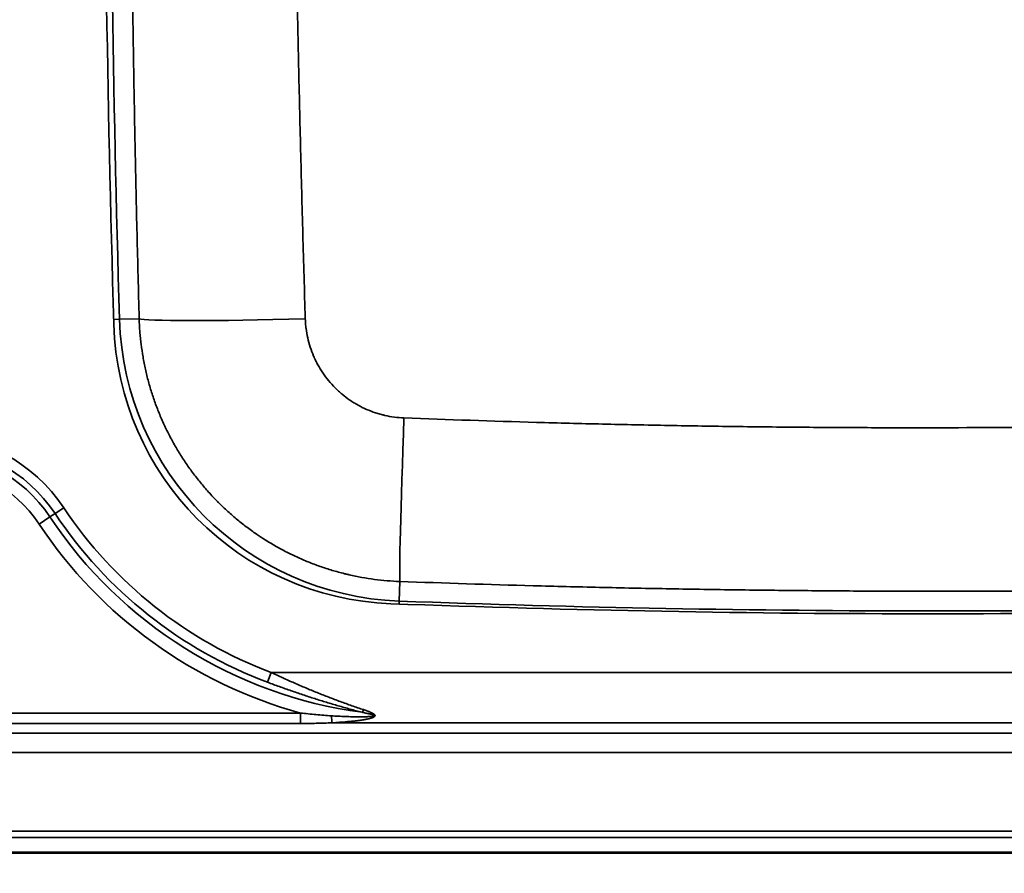
# Model space of a CAD drawing. Units: millimetres. Extents: x 0 to 420, y 0 to 297.
# Drawn here: x 151 to 188, y 52 to 84 of the extents above; entities that cross this region are included whole.
import ezdxf

# ---------------------------------------------------------------- set-up
doc = ezdxf.new("R2010")
doc.units = ezdxf.units.MM
doc.layers.add('1', color=7, linetype='Continuous', true_color=0xffffff)
doc.styles.add('Arial Unicode MS', font='ARIALUNI.TTF')
doc.dimstyles.get("Standard").update_dxf_attribs({"dimtxt": 0.18, "dimasz": 0.18, "dimexe": 0.18, "dimexo": 0.0625, "dimgap": 0.09, "dimtad": 0, "dimtih": 1, "dimtoh": 1, "dimdec": 4, "dimzin": 0, "dimdsep": 46, "dimtxsty": 'Standard', "dimcen": 0.09, "dimadec": 0, "dimazin": 0, "dimtfac": 1, "dimtdec": 4, "dimtofl": 0, "dimtmove": 0, "dimatfit": 3, "dimfxl": 1, "dimtolj": 1, "dimtzin": 0, "dimarcsym": 0})

# ---------------------------------------------------------------- blocks, each defined once
blk = doc.blocks.new('_U6')
at = {"layer": '1', "color": 18, "lineweight": 13}
for p, q in [((44.923314, 53.86327), (44.923314, 36.643998)), ((224.933858, 53.86327), (224.933858, 36.643998)), ((224.933858, 38.643998), (44.923314, 38.643998))]:
    blk.add_line(p, q, dxfattribs=at)
at = {"layer": '1', "color": 18, "lineweight": 70}
for points in [[(44.923314, 38.643998), (47.723312, 39.012625), (47.723315, 38.275371)], [(224.933858, 38.643998), (222.133859, 38.275371), (222.133857, 39.012625)]]:
    blk.add_solid(points, dxfattribs=at)
at = {"layer": '1', "color": 18, "linetype": 'Continuous', "lineweight": 13, "insert": (131.301366, 39.06009), "char_height": 2.5, "attachment_point": 7, "line_spacing_factor": 1.069626, "style": 'Arial Unicode MS'}
blk.add_mtext('\\fArial Unicode MS|b0|i0;\\W1.0000;1000', dxfattribs=at)

msp = doc.modelspace()

# ---------------------------------------------------------------- linework, layer by layer
at = {"layer": '1', "color": 154, "linetype": 'Continuous', "lineweight": 35}
for p, q in [((155.09492, 72.49192), (154.87904, 72.48563)), ((155.09492, 72.49192), (155.82821, 72.51328)), ((152.51108, 65.14082), (152.70145, 65.26743)), ((152.70145, 65.26743), (153.02594, 65.48325)), ((152.1087, 64.8732), (152.51108, 65.14082)), ((165.52046, 62.74326), (165.49364, 62.01367)), ((165.49364, 62.01367), (165.48969, 61.90609)), ((160.60437, 58.99615), (160.74082, 59.36119)), ((215.26259, 59.36119), (160.74082, 59.36119)), ((108.03163, 57.85431), (161.82554, 57.85431)), ((161.82554, 57.4646), (161.82554, 57.85431)), ((163.002, 57.49058), (215.26259, 57.49058)), ((161.82554, 57.4646), (108.03163, 57.4646)), ((54.59459, 57.10606), (215.26259, 57.10606)), ((215.26259, 56.38899), (54.59459, 56.38899)), ((47.14259, 53.4662), (222.71459, 53.4662)), ((222.71459, 53.22436), (47.14259, 53.22436)), ((222.71459, 52.6809), (47.14259, 52.6809))]:
    msp.add_line(p, q, dxfattribs=at)
at = {"layer": '1', "color": 18, "linetype": 'Continuous', "lineweight": 35}
msp.add_line((47.14259, 52.644), (222.71459, 52.644), dxfattribs=at)
for centre, radius, start, end in [((1018.69259, 97.64927), 864.18, 178.319458, 181.680542), ((1018.72859, 97.64927), 864, 178.331466, 181.668534), ((165.89034, 72.80639), 10.8, 181.668534, 267.894974), ((165.58968, 72.61973), 10.71, 181.680542, 267.862152), ((185.33759, 601.63127), 540.09, 267.862152, 272.137848), ((185.32859, 601.64927), 540, 267.894974, 272.105026)]:
    msp.add_arc(centre, radius, start, end, dxfattribs=at)
at = {"layer": '1', "color": 154, "linetype": 'Continuous', "lineweight": 35}
for centre, radius, start, end in [((147.97859, 62.12627), 6.06178, 33.627756, 90), ((147.97859, 62.12627), 5.67207, 33.627756, 90), ((147.97859, 62.12627), 5.44343, 33.627756, 90), ((147.97859, 62.12627), 4.96019, 33.627756, 90), ((166.33859, 74.33745), 16.37793, 213.627756, 249.505453), ((166.33859, 74.33745), 15.98822, 213.627756, 249.505453), ((166.33859, 74.33745), 17.08981, 213.627756, 254.687814), ((166.33859, 74.33745), 16.60657, 213.627756, 262.298217)]:
    msp.add_arc(centre, radius, start, end, dxfattribs=at)
for centre, major_axis, ratio, start_param, end_param in [((162.11527, 72.69642), (-6.29763, -0.17276), 0.029647, 0.05713317, 1.5523749), ((165.75149, 69.02879), (-0.22736, -6.2959), 0.011279, 4.74542357, 6.22621099), ((164.16525, 58.26689), (-0.11433, -0.43523), 0.207012, 0.5364299, 0.90339838), ((163.002, 57.88029), (-0.01933, 0.44958), 0.07421, 1.86165243, 2.61639676)]:
    msp.add_ellipse(centre, major_axis=major_axis, ratio=ratio, start_param=start_param, end_param=end_param, dxfattribs=at)
for points, knots in [([(155.82821, 72.51328), (155.7995, 73.56017), (155.77267, 74.60709), (155.72276, 76.701), (155.69967, 77.74799), (155.6572, 79.84205), (155.63782, 80.88912), (155.60274, 82.98335), (155.58703, 84.03051), (155.55923, 86.12494), (155.54713, 87.1722), (155.52649, 89.26686), (155.51795, 90.31426), (155.50432, 92.40919), (155.49924, 93.45674), (155.49416, 95.02818), (155.4929, 95.55202), (155.49121, 96.59973), (155.49036, 97.64749), (155.4912, 98.69534), (155.49289, 99.74324), (155.49415, 100.26721), (155.49923, 101.83898), (155.50431, 102.88674), (155.51793, 104.98206), (155.52648, 106.02964), (155.54711, 108.12463), (155.55921, 109.17206), (155.58701, 111.26678), (155.60272, 112.31408), (155.63781, 114.40857), (155.65719, 115.45576), (155.69966, 117.55005), (155.72275, 118.59715), (155.77267, 120.69127), (155.7995, 121.73828), (155.82821, 122.78526)], [0, 0, 0, 0, 0.0625, 0.0625, 0.125, 0.125, 0.1875, 0.1875, 0.25, 0.25, 0.3125, 0.3125, 0.375, 0.375, 0.4375, 0.4375, 0.46875, 0.46875, 0.5, 0.53125, 0.53125, 0.5625, 0.5625, 0.625, 0.625, 0.6875, 0.6875, 0.75, 0.75, 0.8125, 0.8125, 0.875, 0.875, 0.9375, 0.9375, 1, 1, 1, 1]), ([(162.00439, 72.50656), (161.9721, 73.55366), (161.94144, 74.6008), (161.88329, 76.69514), (161.85579, 77.74235), (161.8039, 79.83685), (161.7795, 80.88415), (161.7338, 82.97883), (161.7125, 84.02622), (161.67319, 86.12111), (161.65519, 87.16861), (161.62303, 89.26376), (161.60888, 90.31141), (161.58542, 92.40689), (161.57613, 93.45472), (161.56668, 95.02663), (161.56428, 95.55063), (161.56106, 96.59868), (161.55943, 97.64679), (161.56105, 98.69502), (161.56346, 99.48124), (161.56446, 99.74332), (161.56685, 100.26747), (161.56823, 100.52954), (161.5761, 101.83984), (161.58539, 102.88794), (161.60884, 104.98394), (161.62299, 106.03183), (161.65515, 108.12744), (161.67315, 109.17516), (161.71246, 111.27046), (161.73377, 112.31805), (161.77947, 114.4131), (161.80387, 115.46057), (161.85577, 117.55542), (161.88327, 118.60279), (161.94143, 120.69745), (161.97209, 121.74474), (162.00439, 122.79198)], [0, 0, 0, 0, 0.0625, 0.0625, 0.125, 0.125, 0.1875, 0.1875, 0.25, 0.25, 0.3125, 0.3125, 0.375, 0.375, 0.4375, 0.4375, 0.46875, 0.46875, 0.5, 0.53125, 0.53125, 0.546875, 0.546875, 0.5625, 0.5625, 0.625, 0.625, 0.6875, 0.6875, 0.75, 0.75, 0.8125, 0.8125, 0.875, 0.875, 0.9375, 0.9375, 1, 1, 1, 1]), ([(165.52046, 62.74326), (165.36154, 62.74906), (165.04474, 62.76817), (164.57267, 62.81908), (164.1037, 62.89214), (163.79313, 62.95565), (163.59967, 63.00001), (163.56102, 63.00912), (163.48377, 63.0278), (163.44517, 63.03738), (163.32971, 63.06675), (163.25312, 63.0872), (163.02448, 63.15115), (162.72263, 63.24332), (162.27873, 63.40198), (161.84363, 63.58085), (161.41729, 63.77985), (160.99975, 63.99908), (160.72731, 64.15885), (160.52525, 64.28387), (160.45827, 64.32642), (160.35837, 64.39154), (160.32521, 64.41344), (160.25919, 64.45761), (160.09488, 64.56893), (159.80582, 64.77752), (159.43457, 65.073), (159.19648, 65.28154), (159.02147, 65.4423), (158.93485, 65.52377), (158.84957, 65.60688), (158.79301, 65.66265), (158.76487, 65.69073), (158.62503, 65.83195), (158.40753, 66.06229), (158.09963, 66.42073), (157.80984, 66.79191), (157.53804, 67.17574), (157.28421, 67.57223), (157.04848, 67.98145), (156.90353, 68.26285), (156.82551, 68.42361), (156.81688, 68.44151), (156.79974, 68.47737), (156.79122, 68.49533), (156.76584, 68.54924), (156.71576, 68.65725), (156.66774, 68.76585), (156.5744, 68.98381), (156.45717, 69.27648), (156.30267, 69.72152), (156.16935, 70.17257), (156.05717, 70.62962), (155.96623, 71.09268), (155.91994, 71.40545), (155.89557, 71.60223), (155.89092, 71.64165), (155.88209, 71.72062), (155.8779, 71.76016), (155.86605, 71.8788), (155.85909, 71.95796), (155.84103, 72.19563), (155.83274, 72.35433), (155.82821, 72.51328)], [0, 0, 0, 0, 0.03125, 0.0625, 0.09375, 0.125, 0.125, 0.1328125, 0.1328125, 0.140625, 0.140625, 0.15625, 0.15625, 0.1875, 0.21875, 0.25, 0.28125, 0.3125, 0.34375, 0.34375, 0.359375, 0.359375, 0.3671875, 0.3671875, 0.375, 0.40625, 0.4375, 0.46875, 0.46875, 0.484375, 0.4921875, 0.4921875, 0.5, 0.5, 0.53125, 0.5625, 0.59375, 0.625, 0.65625, 0.6875, 0.71875, 0.71875, 0.72265625, 0.72265625, 0.7265625, 0.7265625, 0.734375, 0.75, 0.75, 0.78125, 0.8125, 0.84375, 0.875, 0.90625, 0.9375, 0.9375, 0.9453125, 0.9453125, 0.953125, 0.953125, 0.96875, 0.96875, 1, 1, 1, 1]), ([(165.67301, 68.82341), (165.55304, 68.82801), (165.43386, 68.83822), (165.19707, 68.86973), (165.07946, 68.89101), (164.94803, 68.92125), (164.93344, 68.9247), (164.90428, 68.93177), (164.88972, 68.93539), (164.84614, 68.9465), (164.75941, 68.96971), (164.67394, 68.99583), (164.50469, 69.0519), (164.28344, 69.13685), (164.07095, 69.2419), (163.91491, 69.32835), (163.86345, 69.35844), (163.78711, 69.40552), (163.7618, 69.42154), (163.72406, 69.44606), (163.71152, 69.45431), (163.68657, 69.47094), (163.67415, 69.47933), (163.56287, 69.55541), (163.46752, 69.62741), (163.32978, 69.74191), (163.28475, 69.78116), (163.19646, 69.86184), (163.1532, 69.90328), (163.02613, 70.03089), (162.9461, 70.11926), (162.79509, 70.30241), (162.72412, 70.39719), (162.59116, 70.5931), (162.52918, 70.69423), (162.44309, 70.8508), (162.41555, 70.9038), (162.38258, 70.97109), (162.37605, 70.98461), (162.36318, 71.01169), (162.34412, 71.0524), (162.32584, 71.09333), (162.26661, 71.23024), (162.22467, 71.34132), (162.15143, 71.56654), (162.12014, 71.68067), (162.06826, 71.91199), (162.04767, 72.02919), (162.03072, 72.1628), (162.02892, 72.17768), (162.0255, 72.20747), (162.02388, 72.22239), (162.01928, 72.26715), (162.01657, 72.29702), (162.00952, 72.38669), (162.00624, 72.44658), (162.00439, 72.50656)], [0, 0, 0, 0, 0.0625, 0.0625, 0.125, 0.125, 0.1328125, 0.1328125, 0.140625, 0.140625, 0.15625, 0.1875, 0.1875, 0.25, 0.3125, 0.3125, 0.34375, 0.34375, 0.359375, 0.359375, 0.3671875, 0.3671875, 0.375, 0.375, 0.4375, 0.4375, 0.46875, 0.46875, 0.5, 0.5, 0.5625, 0.5625, 0.625, 0.625, 0.6875, 0.6875, 0.71875, 0.71875, 0.7265625, 0.7265625, 0.734375, 0.75, 0.75, 0.8125, 0.8125, 0.875, 0.875, 0.9375, 0.9375, 0.9453125, 0.9453125, 0.953125, 0.953125, 0.96875, 0.96875, 1, 1, 1, 1]), ([(205.06069, 68.85326), (203.4205, 68.7907), (201.78015, 68.73544), (198.49908, 68.63965), (196.85838, 68.59912), (193.57658, 68.533), (191.93549, 68.50742), (188.65291, 68.47164), (187.01141, 68.46143), (184.54884, 68.45806), (183.72792, 68.45893), (182.08613, 68.46471), (181.26524, 68.46962), (179.6235, 68.48353), (178.80265, 68.49254), (177.16095, 68.51467), (176.3401, 68.5278), (174.69856, 68.55819), (173.87784, 68.57545), (172.23655, 68.61408), (171.41596, 68.63544), (168.95438, 68.70565), (167.31358, 68.76059), (165.67301, 68.82341)], [0, 0, 0, 0, 0.125, 0.125, 0.25, 0.25, 0.375, 0.375, 0.5, 0.5, 0.5625, 0.5625, 0.625, 0.625, 0.6875, 0.6875, 0.75, 0.75, 0.8125, 0.8125, 0.875, 0.875, 1, 1, 1, 1]), ([(205.13742, 62.72408), (203.48757, 62.66563), (201.83757, 62.61468), (198.53726, 62.52769), (196.88694, 62.49166), (193.58596, 62.43443), (191.93531, 62.41324), (188.63363, 62.38563), (186.98261, 62.37921), (184.5058, 62.38062), (183.68014, 62.38292), (182.02887, 62.39121), (181.20325, 62.39718), (179.55203, 62.4128), (178.72643, 62.42244), (177.07525, 62.44538), (176.24967, 62.45868), (174.59862, 62.48893), (173.77315, 62.50589), (172.12232, 62.54347), (171.29696, 62.56409), (168.82104, 62.63144), (167.17064, 62.68367), (165.52046, 62.74326)], [0, 0, 0, 0, 0.125, 0.125, 0.25, 0.25, 0.375, 0.375, 0.5, 0.5, 0.5625, 0.5625, 0.625, 0.625, 0.6875, 0.6875, 0.75, 0.75, 0.8125, 0.8125, 0.875, 0.875, 1, 1, 1, 1]), ([(160.74082, 59.36119), (160.88275, 59.29418), (161.02463, 59.22818), (161.30844, 59.09837), (161.45037, 59.03455), (161.7344, 58.90927), (162.0186, 58.78632), (162.30333, 58.66827), (162.58841, 58.55277), (162.73112, 58.49629), (163.01694, 58.38592), (163.16004, 58.33204), (163.44665, 58.22686), (163.59016, 58.17556), (163.80567, 58.10049), (163.87755, 58.07577), (164.02137, 58.02692), (164.0933, 58.00279), (164.16525, 57.97891)], [0, 0, 0, 0, 0.125, 0.125, 0.25, 0.25, 0.375, 0.5, 0.5, 0.625, 0.625, 0.75, 0.75, 0.875, 0.875, 0.9375, 0.9375, 1, 1, 1, 1]), ([(164.11302, 57.88069), (164.03945, 57.89979), (163.96589, 57.91911), (163.81882, 57.95824), (163.74531, 57.97805), (163.52487, 58.03824), (163.37804, 58.07941), (163.08468, 58.16393), (162.93815, 58.20727), (162.64539, 58.29615), (162.49916, 58.34169), (162.20696, 58.4349), (161.91502, 58.53025), (161.47776, 58.67949), (161.18656, 58.78292), (160.89544, 58.88819), (160.74991, 58.94175), (160.60437, 58.99615)], [0, 0, 0, 0, 0.0625, 0.0625, 0.125, 0.125, 0.25, 0.25, 0.375, 0.375, 0.5, 0.5, 0.625, 0.75, 0.875, 0.875, 1, 1, 1, 1]), ([(161.82554, 57.85431), (162.01681, 57.83186), (162.20829, 57.81201), (162.59166, 57.7773), (162.78358, 57.76243), (162.97558, 57.74999)], [0, 0, 0, 0, 0.5, 0.5, 1, 1, 1, 1]), ([(162.97558, 57.74999), (163.06225, 57.74437), (163.14891, 57.73929), (163.32222, 57.73027), (163.40887, 57.72633), (163.58215, 57.71973), (163.66878, 57.71706), (163.79871, 57.7142), (163.84202, 57.71344), (163.92863, 57.71236), (163.97193, 57.71205), (164.05852, 57.71195), (164.10182, 57.71218), (164.16672, 57.71305), (164.18835, 57.71344), (164.23155, 57.71443), (164.25314, 57.71503), (164.29625, 57.71653), (164.31778, 57.71742), (164.36076, 57.71959), (164.38221, 57.72088), (164.41429, 57.72327), (164.42497, 57.72414), (164.44628, 57.72611), (164.45692, 57.7272), (164.47282, 57.72908), (164.47811, 57.72975), (164.48865, 57.73119), (164.49389, 57.73197), (164.50431, 57.73365), (164.50948, 57.73456), (164.51973, 57.73658), (164.52481, 57.73769), (164.5323, 57.7396), (164.53478, 57.74028), (164.53967, 57.74176), (164.54207, 57.74255), (164.54673, 57.74429), (164.54898, 57.74523), (164.55217, 57.74682), (164.55321, 57.74738), (164.55519, 57.74859), (164.55614, 57.74924), (164.55788, 57.75062), (164.55866, 57.75135), (164.56001, 57.75294), (164.56056, 57.75378), (164.56132, 57.75554), (164.56152, 57.75645), (164.56154, 57.75784), (164.5615, 57.75831), (164.56132, 57.75924), (164.56119, 57.7597), (164.56068, 57.76107), (164.56017, 57.76197), (164.55895, 57.76367), (164.55823, 57.76449), (164.55584, 57.76687), (164.55398, 57.76831), (164.54997, 57.77103), (164.54785, 57.7723), (164.54345, 57.7747), (164.54118, 57.77583), (164.53654, 57.77802), (164.53418, 57.77907), (164.52939, 57.78109), (164.52698, 57.78207), (164.51967, 57.78491), (164.51471, 57.7867), (164.50471, 57.79013), (164.49965, 57.79178), (164.48438, 57.79658), (164.47405, 57.79958), (164.45331, 57.80534), (164.44287, 57.8081), (164.41142, 57.81615), (164.39031, 57.82121), (164.34795, 57.83103), (164.32669, 57.83578), (164.28411, 57.84509), (164.26278, 57.84965), (164.19871, 57.86317), (164.15589, 57.87196), (164.11302, 57.88069)], [0, 0, 0, 0, 0.125, 0.125, 0.25, 0.25, 0.375, 0.375, 0.4375, 0.4375, 0.5, 0.5, 0.5625, 0.5625, 0.59375, 0.59375, 0.625, 0.625, 0.65625, 0.65625, 0.6875, 0.6875, 0.703125, 0.703125, 0.71875, 0.71875, 0.7265625, 0.7265625, 0.734375, 0.734375, 0.7421875, 0.7421875, 0.75, 0.75, 0.75390625, 0.75390625, 0.7578125, 0.7578125, 0.76171875, 0.76171875, 0.76367188, 0.76367188, 0.765625, 0.765625, 0.76757813, 0.76757813, 0.76953125, 0.76953125, 0.77148438, 0.77148438, 0.77246094, 0.77246094, 0.7734375, 0.7734375, 0.77539063, 0.77539063, 0.77734375, 0.77734375, 0.78125, 0.78125, 0.78515625, 0.78515625, 0.7890625, 0.7890625, 0.79296875, 0.79296875, 0.796875, 0.796875, 0.8046875, 0.8046875, 0.8125, 0.8125, 0.828125, 0.828125, 0.84375, 0.84375, 0.875, 0.875, 0.90625, 0.90625, 0.9375, 0.9375, 1, 1, 1, 1]), ([(164.16525, 57.97891), (164.18707, 57.97167), (164.20882, 57.96435), (164.25211, 57.94949), (164.27366, 57.94194), (164.3165, 57.92653), (164.33778, 57.91867), (164.36943, 57.90652), (164.37993, 57.90241), (164.40081, 57.89404), (164.41119, 57.88978), (164.43178, 57.88108), (164.44198, 57.87665), (164.46217, 57.86755), (164.47215, 57.86288), (164.4918, 57.85325), (164.50146, 57.84829), (164.52029, 57.83797), (164.5295, 57.8326), (164.54706, 57.82137), (164.55544, 57.8155), (164.56703, 57.80612), (164.57073, 57.80289), (164.57769, 57.79618), (164.58091, 57.79272), (164.58525, 57.78736), (164.58661, 57.78554), (164.58914, 57.78184), (164.5903, 57.77996), (164.59341, 57.77427), (164.595, 57.77041), (164.59651, 57.76446), (164.59687, 57.76245), (164.59724, 57.75845), (164.59726, 57.75645), (164.59698, 57.75248), (164.59667, 57.75049), (164.59572, 57.74655), (164.59445, 57.74268), (164.59259, 57.73893), (164.59045, 57.73525), (164.58924, 57.73344), (164.58529, 57.72818), (164.58222, 57.72486), (164.57712, 57.7201), (164.57533, 57.71855), (164.5716, 57.71552), (164.56968, 57.71404), (164.56375, 57.70974), (164.55961, 57.70704), (164.54672, 57.6993), (164.53754, 57.69461), (164.52321, 57.68805), (164.51833, 57.68594), (164.50842, 57.68186), (164.50339, 57.67988), (164.48822, 57.67417), (164.47795, 57.67062), (164.45718, 57.66389), (164.44668, 57.66071), (164.41494, 57.6516), (164.39344, 57.64608), (164.35001, 57.63578), (164.32807, 57.63099), (164.28388, 57.62194), (164.26163, 57.61768), (164.22807, 57.61159), (164.21684, 57.60961), (164.19437, 57.60574), (164.18311, 57.60386), (164.14933, 57.59833), (164.12676, 57.59482), (164.05894, 57.5847), (164.01358, 57.5785), (163.92264, 57.56689), (163.87706, 57.5615), (163.78573, 57.55133), (163.73997, 57.54656), (163.64832, 57.53755), (163.60242, 57.53331), (163.46451, 57.52126), (163.37232, 57.51412), (163.18749, 57.5013), (163.09485, 57.49562), (163.002, 57.49058)], [0, 0, 0, 0, 0.03125, 0.03125, 0.0625, 0.0625, 0.09375, 0.09375, 0.109375, 0.109375, 0.125, 0.125, 0.140625, 0.140625, 0.15625, 0.15625, 0.171875, 0.171875, 0.1875, 0.1875, 0.203125, 0.203125, 0.2109375, 0.2109375, 0.21875, 0.21875, 0.22265625, 0.22265625, 0.2265625, 0.2265625, 0.234375, 0.234375, 0.23828125, 0.23828125, 0.2421875, 0.2421875, 0.24609375, 0.24609375, 0.25, 0.25390625, 0.25390625, 0.2578125, 0.2578125, 0.265625, 0.265625, 0.26953125, 0.26953125, 0.2734375, 0.2734375, 0.28125, 0.28125, 0.296875, 0.296875, 0.3046875, 0.3046875, 0.3125, 0.3125, 0.328125, 0.328125, 0.34375, 0.34375, 0.375, 0.375, 0.40625, 0.40625, 0.4375, 0.4375, 0.453125, 0.453125, 0.46875, 0.46875, 0.5, 0.5, 0.5625, 0.5625, 0.625, 0.625, 0.6875, 0.6875, 0.75, 0.75, 0.875, 0.875, 1, 1, 1, 1]), ([(163.002, 57.49058), (162.80628, 57.48216), (162.6104, 57.47568), (162.21825, 57.4669), (162.022, 57.4646), (161.82554, 57.4646)], [0, 0, 0, 0, 0.5, 0.5, 1, 1, 1, 1])]:
    msp.add_open_spline(points, degree=3, knots=knots, dxfattribs=at)

# ---------------------------------------------------------------- dimensions: what is measured, and where the dimension line sits
at = {"layer": '1', "color": 18, "linetype": 'Continuous', "lineweight": 13}
dim = msp.add_linear_dim(base=(224.93386, 38.644), p1=(44.92331, 58.28464), p2=(224.93386, 54.86327), angle=180, dimstyle='Standard', override={"dimtxt": 2.5, "dimasz": 2.8, "dimexe": 2, "dimexo": 1, "dimgap": 1.25, "dimtad": 1, "dimtih": 0, "dimtoh": 0, "dimdec": 0, "dimlfac": 5.555556, "dimzin": 8, "dimdsep": 44, "dimlunit": 2, "dimtxsty": 'Arial Unicode MS', "dimsah": 1, "dimse1": 0, "dimse2": 0, "dimsd1": 0, "dimsd2": 0, "dimclrd": 18, "dimclre": 18, "dimclrt": 18, "dimtol": 0, "dimtm": -0.1, "dimtfac": 0.48, "dimtdec": 2, "dimtofl": 1, "dimtmove": 0, "dimtzin": 8, "dimlwd": 13, "dimlwe": 13}, dxfattribs=at)
dim.commit()
dim.dimension.update_dxf_attribs({"geometry": '_U6', "text_midpoint": (134.92859, 38.644), "dimtype": 160})

doc.saveas('drawing.dxf')
